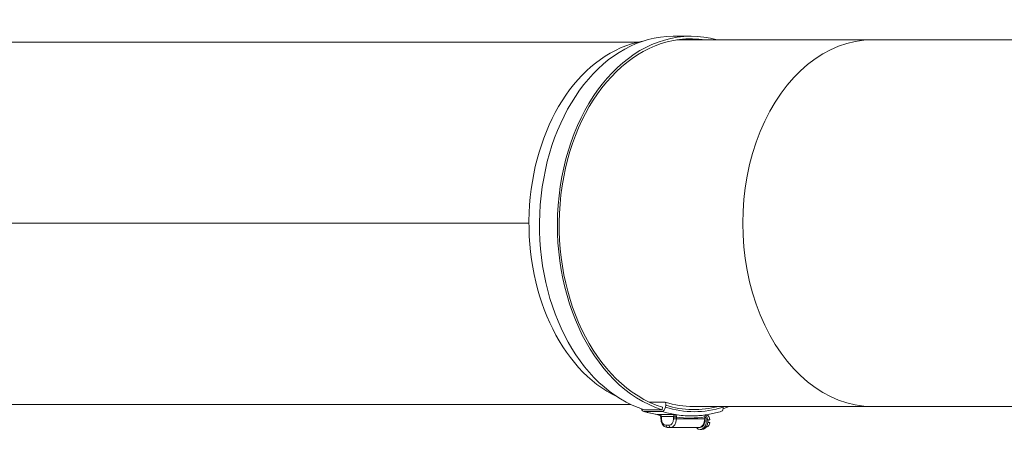
# Model space of a CAD drawing. Units: millimetres. Extents: x -2079 to 14765, y 217 to 6475.
# Drawn here: x 12024 to 12491, y 1958 to 2153 of the extents above; entities that cross this region are included whole.
import ezdxf

# ---------------------------------------------------------------- set-up
doc = ezdxf.new("R2010")
doc.units = ezdxf.units.MM
doc.layers.add('ERGO', color=3, linetype='Continuous', lineweight=15)
doc.layers.add('OŚ', color=40, linetype='Continuous', lineweight=15)

# ---------------------------------------------------------------- blocks, each defined once
blk = doc.blocks.new('ERGO LUX-L-2 2')
at = {"layer": 'ERGO'}
for p, q in [((-714.67, 87), (-898.52, 87)), ((-621.77, 87), (-714.67, 87)), ((-628.57, 88.72), (-620.08, 88.72)), ((-245.47, 86), (-603.86, 86)), ((-551.65, 0), (-184.66, 0)), ((-184.66, 0), (-551.65, 0)), ((-898.52, -87), (-714.67, -87)), ((-629.66, -87), (-714.67, -87)), ((-643.77, -87), (-643.83, -87.38)), ((-616.44, -87.38), (-616.59, -86.4)), ((-608.79, -84.94), (-616.34, -84.94)), ((-615.02, -87.38), (-614.84, -88.55)), ((-614.84, -88.55), (-606.35, -88.55)), ((-245.47, -86), (-599.87, -86)), ((-637.51, -93.3), (-636.59, -93.3)), ((-635.6, -91.02), (-635.9, -91.02)), ((-635.09, -91.96), (-635.09, -92.95)), ((-621.65, -92.95), (-635.09, -92.95)), ((-620.24, -92.06), (-621.65, -92.06)), ((-621.65, -92.06), (-621.65, -92.95)), ((-620.24, -92.95), (-621.65, -92.95)), ((-612.54, -90.85), (-621.03, -90.85)), ((-620.24, -91.84), (-614.57, -91.84)), ((-620.24, -92.95), (-620.24, -92.06)), ((-614.72, -89.33), (-606.23, -89.33)), ((-614.58, -92.06), (-614.29, -92.06)), ((-614.58, -92.06), (-614.58, -92.95)), ((-614.58, -92.95), (-614.29, -92.95)), ((-614.29, -92.06), (-614.29, -92.95)), ((-636.59, -94.6), (-637.51, -94.6)), ((-635.9, -96.88), (-635.6, -96.88)), ((-632.96, -97.95), (-633.67, -97.95)), ((-632.26, -96.95), (-632.96, -96.95)), ((-632.26, -96.95), (-618.82, -96.95)), ((-618.82, -96.95), (-617.41, -96.95)), ((-616.7, -95.95), (-618.11, -95.95))]:
    blk.add_line(p, q, dxfattribs=at)
for centre, major_axis, ratio, start_param, end_param in [((-628.57, -0.98), (0, 89.7), 0.707107, 3.359759, 6.479543), ((-628.57, -0.98), (0, 88.5), 0.707107, 3.359759, 6.392028), ((-714.67, 0), (0, -87), 0.707107, 0, 3.141593), ((-620.08, -0.98), (0, 88.5), 0.707107, 0.067849, 0.108843), ((-620.08, -0.98), (0, 89.7), 0.707107, 3.359759, 6.283185), ((-613.17, 0), (0, 87), 0.707107, 3.465291, 6.158407), ((-338.64, 0), (0, -3), 0.707107, 4.712139, 4.712639), ((-338.21, 0), (0, 2.39), 0.707107, 1.570482, 1.571111), ((-338.21, 0), (0, -2.39), 0.707107, 1.570482, 1.571111), ((-310.36, 0), (0, -3), 0.707107, 4.712139, 4.712639), ((-309.92, 0), (0, 2.39), 0.707107, 1.570482, 1.571111), ((-628.57, -0.98), (0, -89.7), 0.707107, 5.995897, 6.039795), ((-642.42, -87.38), (-0.6, -1.91), 0.690346, 4.92554, 6.283185), ((-630.14, 0), (0, -89.5), 0.707107, 6.06502, 6.501352), ((-630.14, 0), (0, -88.5), 0.707107, 6.098809, 6.501352), ((-629.66, 0), (0, -87), 0.707107, 0, 0.218167), ((-615.18, -86.4), (-0.6, 1.91), 0.690345, 0.509582, 1.357644), ((-615.02, -87.38), (0.6, -1.91), 0.690345, 4.499237, 6.070033), ((-606.54, -87.38), (0.6, -1.91), 0.690345, 6.070033, 7.238159), ((-635.44, -93.95), (0, 3), 0.707107, 0.218398, 1.352397), ((-633.67, -93.95), (0, -4), 0.707107, 3.881899, 6.283185), ((-634.52, -93.95), (0, -3), 0.707107, 4.49399, 4.930787), ((-632.96, -93.95), (0, -4), 0.707107, 4.040341, 7.00592), ((-628.01, 0), (0, -92.5), 0.707107, 6.174866, 6.380637), ((-632.26, -92.95), (0, -4), 0.707107, 4.712389, 6.283185), ((-628.72, 0), (0, -91.5), 0.707107, 0, 0.119201), ((-620.95, -91.84), (-0.997, -0.076), 0.076173, 0.793036, 2.353276), ((-618.82, -92.95), (0, -4), 0.707107, 4.712389, 6.283185), ((-628.72, 0), (0, -91.5), 0.707107, 0.119201, 0.218167), ((-618.11, -92.95), (0, -3), 0.707107, 4.712389, 6.283185), ((-616.7, -92.95), (0, -3), 0.707107, 6.283185, 7.853981), ((-615.28, -91.84), (0.997, -0.076), 0.076173, 0, 0.788316), ((-613.74, -92.06), (0, -1.01), 0.543442, 4.572297, 4.712435), ((-620.24, 0), (0, -91.5), 0.707107, 0.112542, 0.119201), ((-620.24, 0), (0, -91.5), 0.707107, 0.119201, 0.218167), ((-635.44, -93.95), (0, -3), 0.707107, 4.930787, 6.064786), ((-632.96, -93.95), (0, -3), 0.707107, 4.557128, 6.283185), ((-618.82, -95.95), (0, -1), 0.707107, 0, 1.570797), ((-617.41, -95.95), (0, -1), 0.707107, 0, 1.570797)]:
    blk.add_ellipse(centre, major_axis=major_axis, ratio=ratio, start_param=start_param, end_param=end_param, dxfattribs=at)
for points, knots in [([(-346.94, 0), (-346.94, 0), (-346.94, 0), (-346.94, 0), (-346.94, 0), (-346.94, 0)], [1.5821986879, 1.5821986879, 1.5821986879, 1.5821986879, 1.5822737342, 1.5822737342, 1.5823487806, 1.5823487806, 1.5823487806, 1.5823487806]), ([(-318.66, 0), (-318.66, 0), (-318.66, 0), (-318.66, 0), (-318.66, 0), (-318.66, 0)], [1.5821986879, 1.5821986879, 1.5821986879, 1.5821986879, 1.5822737342, 1.5822737342, 1.5823487806, 1.5823487806, 1.5823487806, 1.5823487806]), ([(-643.02, -89.29), (-642.08, -89.58), (-641.14, -89.85), (-639.25, -90.32), (-638.3, -90.52), (-636.4, -90.88), (-635.44, -91.03), (-633.53, -91.26), (-632.57, -91.35), (-630.64, -91.47), (-629.68, -91.5), (-628.72, -91.5)], [6.0650195, 6.0650195, 6.0650195, 6.0650195, 6.1086527, 6.1086527, 6.1522858, 6.1522858, 6.195919, 6.195919, 6.2395522, 6.2395522, 6.2831853, 6.2831853, 6.2831853, 6.2831853]), ([(-635.59, -90.99), (-635.57, -91), (-635.54, -91.02), (-635.44, -91.08), (-635.35, -91.16), (-635.23, -91.33), (-635.17, -91.46), (-635.11, -91.69), (-635.09, -91.83), (-635.09, -91.96)], [0.3242376, 0.3242376, 0.3242376, 0.3242376, 0.3340198, 0.3340198, 0.3710869, 0.3710869, 0.4082901, 0.4082901, 0.4456035, 0.4456035, 0.4456035, 0.4456035]), ([(-621.03, -90.85), (-621.12, -90.88), (-621.21, -90.94), (-621.35, -91.07), (-621.4, -91.14), (-621.48, -91.26), (-621.51, -91.32), (-621.56, -91.44), (-621.59, -91.52), (-621.62, -91.67), (-621.63, -91.74), (-621.65, -91.86), (-621.65, -91.9), (-621.65, -91.95)], [-0.3567761, -0.3567761, -0.3567761, -0.3567761, -0.2470018, -0.2470018, -0.1732206, -0.1732206, -0.1256052, -0.1256052, -0.0727655, -0.0727655, -0.0279867, -0.0279867, 0, 0, 0, 0]), ([(-621.65, -91.95), (-621.65, -91.97), (-621.65, -91.99), (-621.65, -92.02), (-621.65, -92.04), (-621.65, -92.06)], [-0.02179267, -0.02179267, -0.02179267, -0.02179267, -0.01089634, -0.01089634, 0, 0, 0, 0]), ([(-620.24, -91.84), (-620.25, -91.8), (-620.26, -91.75), (-620.29, -91.63), (-620.31, -91.56), (-620.37, -91.42), (-620.41, -91.35), (-620.48, -91.24), (-620.52, -91.19), (-620.62, -91.07), (-620.68, -91.02), (-620.84, -90.91), (-620.93, -90.87), (-621.03, -90.85)], [0, 0, 0, 0, 0.0279867, 0.0279867, 0.0727655, 0.0727655, 0.1256052, 0.1256052, 0.1732206, 0.1732206, 0.2470018, 0.2470018, 0.3567761, 0.3567761, 0.3567761, 0.3567761]), ([(-620.24, -92.06), (-620.24, -92.02), (-620.24, -91.99), (-620.24, -91.92), (-620.24, -91.88), (-620.24, -91.84)], [0, 0, 0, 0, 0.01089634, 0.01089634, 0.02179267, 0.02179267, 0.02179267, 0.02179267]), ([(-614.29, -92.95), (-614.29, -93.34), (-614.33, -93.73), (-614.5, -94.48), (-614.63, -94.84), (-614.97, -95.51), (-615.19, -95.81), (-615.7, -96.34), (-616, -96.56), (-616.64, -96.85), (-616.97, -96.94), (-617.34, -96.95), (-617.37, -96.95), (-617.41, -96.95)], [4.712389, 4.712389, 4.712389, 4.712389, 5.026548, 5.026548, 5.340707, 5.340707, 5.654867, 5.654867, 5.969026, 5.969026, 6.253049, 6.253049, 6.283185, 6.283185, 6.283185, 6.283185]), ([(-614.57, -91.84), (-614.57, -91.88), (-614.58, -91.92), (-614.58, -91.99), (-614.58, -92.02), (-614.58, -92.06)], [0, 0, 0, 0, 0.01089634, 0.01089634, 0.02179267, 0.02179267, 0.02179267, 0.02179267]), ([(-612.54, -90.85), (-612.77, -90.86), (-613, -90.89), (-613.43, -90.99), (-613.63, -91.05), (-613.82, -91.13), (-614.01, -91.21), (-614.18, -91.31), (-614.45, -91.55), (-614.55, -91.69), (-614.57, -91.84)], [-0.000785, -0.000785, -0.000785, -0.000785, 0.0902309, 0.0902309, 0.1776031, 0.1776031, 0.1776031, 0.2649753, 0.2649753, 0.3559911, 0.3559911, 0.3559911, 0.3559911]), ([(-612.79, -90.88), (-612.95, -90.91), (-613.11, -90.95), (-613.4, -91.05), (-613.55, -91.12), (-613.8, -91.27), (-613.91, -91.35), (-614.1, -91.52), (-614.17, -91.62), (-614.25, -91.77), (-614.27, -91.84), (-614.28, -91.9), (-614.28, -91.91), (-614.28, -91.92)], [0.0316677, 0.0316677, 0.0316677, 0.0316677, 0.0965323, 0.0965323, 0.161397, 0.161397, 0.2262617, 0.2262617, 0.2911264, 0.2911264, 0.3470294, 0.3470294, 0.3559911, 0.3559911, 0.3559911, 0.3559911]), ([(-605.94, -89.29), (-606.88, -89.58), (-607.82, -89.85), (-609.71, -90.32), (-610.66, -90.52), (-612.1, -90.79), (-612.6, -90.88), (-613.09, -90.95)], [6.0650188, 6.0650188, 6.0650188, 6.0650188, 6.1086521, 6.1086521, 6.1522854, 6.1522854, 6.174921, 6.174921, 6.174921, 6.174921])]:
    blk.add_open_spline(points, degree=3, knots=knots, dxfattribs=at)
blk.add_open_spline([(-612.79, -90.88), (-612.7, -90.87), (-612.62, -90.86), (-612.54, -90.85)], degree=3, dxfattribs=at)

msp = doc.modelspace()

# ---------------------------------------------------------------- block references
at = {"layer": 'OŚ', "xscale": -1}
msp.add_blockref('ERGO LUX-L-2 2', (11713.65, 2055.91), dxfattribs=at)

doc.saveas('drawing.dxf')
